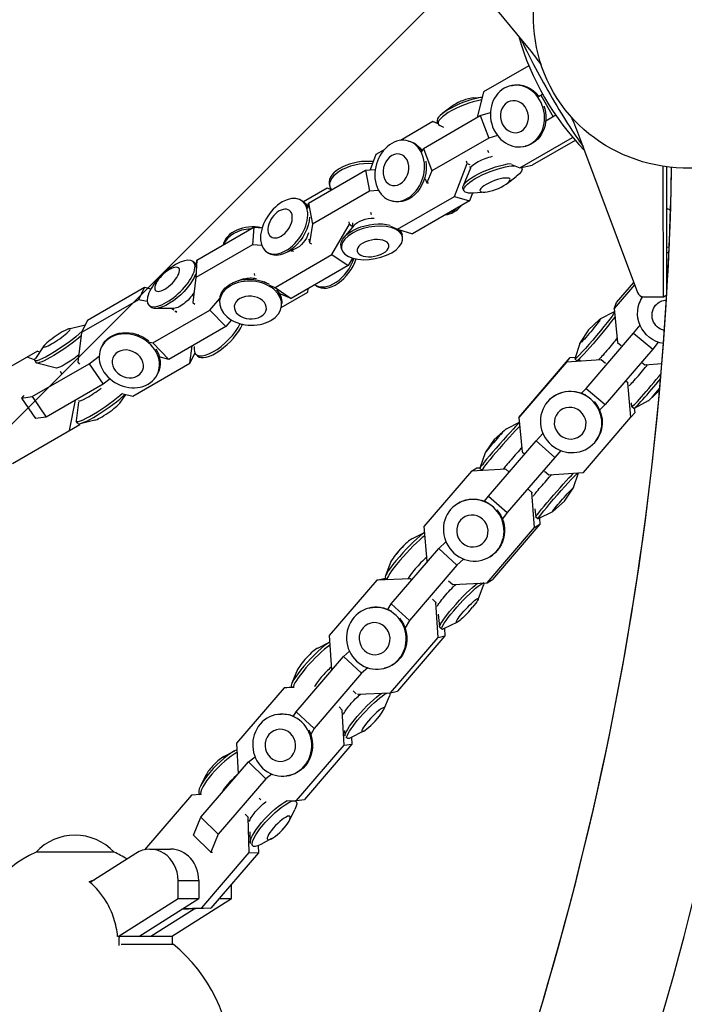
# Model space of a CAD drawing. Units: millimetres. Extents: x -9311 to 9318, y -7722 to 8234.
# Drawn here: x 1836 to 2049, y -1945 to -1629 of the extents above; entities that cross this region are included whole.
import ezdxf

# ---------------------------------------------------------------- set-up
doc = ezdxf.new("R2010")
doc.units = ezdxf.units.MM
doc.header["$LTSCALE"] = 20
doc.linetypes.add('HIDDEN', pattern=[9.524999999999999, 6.35, -3.175])
for name, color, linetype in [('2d', 230, 'Continuous'), ('AS-Free_Space', 31, 'HIDDEN'), ('AS-Free_Space_Hatch', 31, 'HIDDEN')]:
    doc.layers.add(name, color=color, linetype=linetype)

msp = doc.modelspace()

# ---------------------------------------------------------------- hatches: boundary and pattern name
at = {"layer": 'AS-Free_Space_Hatch'}
h = msp.add_hatch(dxfattribs=at)
h.set_pattern_fill('ANSI31', color=256, scale=100)
h.set_pattern_definition([(45, (0, 0), (-224.5064030267288, 224.5064030267288), [])])
edge = h.paths.add_edge_path()
edge.add_line((-903.8580387357874, -2179.37992944345), (753.7052717372289, -1222.412631398265))
edge.add_arc((1253.700746115581, -2088.454925032603), 1000.012364304691, 30.000708409336312, 119.9992915906625, ccw=False)
edge.add_arc((1253.722161169464, -2088.442560692438), 999.9876361539203, -60.00070840933762, 30.000708409336312, ccw=False)
edge.add_line((1753.70527173721, -2954.463438967152), (96.14196126419392, -3911.430737012338))
edge.add_arc((-403.8535131141585, -3045.388443378003), 1000.012364304689, 210.0007084093363, 299.99929159066255, ccw=False)
edge.add_arc((-403.8749281680393, -3045.400807718164), 999.9876361539222, 119.9992915906625, 210.0007084093363, ccw=False)

# ---------------------------------------------------------------- linework, layer by layer
at = {"layer": '2d'}
for p, q in [((1964.686824386423, -1597.285515350688), (1998.503616646567, -1638.217924297007)), ((1998.914370513842, -1644.146986542439), (1984.384712535923, -1652.535688487223)), ((1993.211100385549, -1650.513746069827), (1993.641940975057, -1650.423639109029)), ((1984.384712535923, -1652.535688487223), (1982.361548223213, -1660.69136640275)), ((2001.941303856585, -1654.013709370133), (2003.309464926803, -1653.223801207948)), ((2002.70690736365, -1653.571687979237), (2006.70690736365, -1660.499891209512)), ((1981.307098430893, -1654.402961234812), (1983.978425260553, -1654.173493255862)), ((1974.271421421771, -1657.117452482809), (1971.358759824783, -1659.335129581409)), ((1983.338122621083, -1660.127540911256), (1986.582357760282, -1659.137940450596)), ((2007.526705594549, -1660.026580480222), (2004.305808261226, -1661.886166422648)), ((1968.13870662493, -1662.059256137537), (1957.711638722747, -1668.079326597721)), ((1965.07772605003, -1670.670185787063), (1983.338122621083, -1660.127540911256)), ((1969.824417899726, -1662.795212194637), (1968.13870662493, -1662.059256137537)), ((1968.13870662493, -1662.059256137537), (1969.722455769788, -1662.53093703297)), ((1969.523454884989, -1662.015147582181), (1969.827773050671, -1662.80390839448)), ((1983.338122621083, -1660.127540911256), (1986.110228373037, -1667.312548680304)), ((1971.695497616261, -1663.959222420795), (1970.353687501238, -1663.313464613995)), ((1960.336853898295, -1668.276210433684), (1960.862906186704, -1668.432882224319)), ((1986.110228373037, -1667.312548680304), (1967.849831801984, -1677.855193556111)), ((1988.819471181672, -1666.486138812822), (1986.110228373037, -1667.312548680304)), ((1996.040798069326, -1676.827216201718), (2012.914971856151, -1667.084907423543)), ((2013.745546852521, -1668.05045441383), (1999.965426340117, -1676.006410701132)), ((2015.17407193847, -1667.089062748065), (2033.723485957926, -1716.853034139701)), ((1949.878310053877, -1672.601901013344), (1948.011020007864, -1677.501024154498)), ((1952.488013325256, -1671.095188127108), (1949.878310053877, -1672.601901013344)), ((1964.612928823505, -1671.739093801216), (1965.07772605003, -1670.670185787063)), ((1965.07772605003, -1670.670185787063), (1967.849831801984, -1677.855193556111)), ((1985.632077884136, -1671.222369994611), (1985.985642762195, -1671.959206646129)), ((1997.2903130502, -1670.01823688382), (1997.721153639708, -1669.928129923022)), ((1975.100861496219, -1686.024257546947), (1979.106376482547, -1675.515171824747)), ((1979.106376482547, -1675.515171824747), (1978.86323699854, -1674.678241566138)), ((1979.106376482547, -1675.515171824747), (1979.963078879364, -1675.770319652269)), ((1993.377053632023, -1675.806367510658), (1996.040798069326, -1676.827216201718)), ((1928.318513781173, -1688.17142287341), (1946.578910352226, -1677.628777997603)), ((1946.578910352226, -1677.628777997603), (1949.649560434709, -1677.354855293903)), ((1946.578910352226, -1677.628777997603), (1947.851768830737, -1684.367271684097)), ((1967.849831801984, -1677.855193556111), (1966.199386606425, -1681.650771489403)), ((1980.154786705774, -1676.915146799813), (1977.819628080746, -1682.664400641312)), ((1980.014485630993, -1676.480210954042), (1980.086515905822, -1677.083232237213)), ((1996.040798069326, -1676.827216201718), (1999.965426340117, -1676.006410701132)), ((1996.66736594264, -1677.011238769724), (1996.554884631715, -1676.71969899268)), ((2042.013379232707, -1718.168006005732), (2041.943294585501, -1676.363384311732)), ((2043.147379951646, -1716.68860271756), (2043.080050571646, -1676.527463694512)), ((1934.921926793778, -1681.99387825976), (1935.061659542819, -1682.733621336549)), ((1965.70378945088, -1680.366235569228), (1966.199386606425, -1681.650771489403)), ((1966.199386606424, -1681.650771489403), (1966.723332020953, -1681.687218972884)), ((1991.919399405857, -1681.908933869096), (1994.832061002845, -1679.691256770496)), ((1934.207590201561, -1683.368249511263), (1926.626215816952, -1687.745358053045)), ((1947.851768830737, -1684.367271684097), (1929.591372259684, -1694.909916559903)), ((1935.611705178009, -1683.960696857196), (1934.207590201561, -1683.368249511263)), ((1950.733184987171, -1684.110229923278), (1947.851768830737, -1684.367271684097)), ((1978.076562423117, -1684.183906500429), (1977.772244257436, -1683.395145688131)), ((1980.840716507898, -1684.964400995808), (1979.892795527693, -1687.451417739683)), ((1984.883722396735, -1684.623425117094), (1981.236322740108, -1684.936738118833)), ((1926.067969478104, -1687.365093510648), (1926.637739802202, -1687.753207926251)), ((1928.033387500385, -1689.858790911422), (1928.318513781173, -1688.17142287341)), ((1928.318513781173, -1688.17142287341), (1929.591372259684, -1694.909916559903)), ((1954.649128067613, -1687.373721076477), (1955.175180356022, -1687.530392867112)), ((1956.840464925166, -1696.566902422754), (1975.100861496219, -1686.024257546947)), ((1979.892795527693, -1687.451417739683), (1961.63239895664, -1697.99406261549)), ((1975.100861496219, -1686.024257546947), (1979.892795527694, -1687.451417739683)), ((1948.189151906707, -1691.084307631355), (1948.400335449504, -1691.811239737054)), ((1941.374253597268, -1694.934501792518), (1941.318840541272, -1694.19089938402)), ((1942.403623619878, -1694.45327239155), (1942.259138801767, -1695.984249544596)), ((1892.462502921753, -1706.420518842946), (1910.722899492806, -1695.877873967139)), ((1910.722899492806, -1695.877873967139), (1910.37191444147, -1701.510242859198)), ((1910.722899492806, -1695.877873967139), (1913.408054672216, -1696.108304597165)), ((1929.591372259684, -1694.909916559903), (1928.578919358935, -1700.901579832722)), ((1935.794310183749, -1704.660863303653), (1941.374253597268, -1694.934501792518)), ((1942.761006908788, -1695.376496329971), (1939.674301859863, -1699.114440402999)), ((1941.374253597268, -1694.934501792518), (1942.298774603177, -1695.56426419808)), ((1954.563896468462, -1695.572987052926), (1956.840464925166, -1696.566902422754)), ((1956.840464925166, -1696.566902422754), (1961.63239895664, -1697.99406261549)), ((1957.726930477559, -1697.126918214852), (1958.065152518135, -1696.93164562868)), ((1928.351357679185, -1699.696871714596), (1928.578919358935, -1700.901579832722)), ((1928.578919358935, -1700.901579832722), (1929.178935563685, -1701.199876790766)), ((1958.429464168327, -1699.086372532624), (1958.289731419286, -1698.346629455836)), ((1910.371914441469, -1701.510242859198), (1892.111517870416, -1712.052887735004)), ((1913.278841489863, -1701.759705175692), (1910.37191444147, -1701.510242859198)), ((1914.849851962146, -1703.833820761857), (1915.419622286245, -1704.221935177461)), ((1923.980570115762, -1702.875479733724), (1920.504365634815, -1704.338761980096)), ((1923.035067852441, -1703.712477635741), (1922.692364818062, -1703.417740107686)), ((1923.612770881649, -1703.65794518324), (1922.740991766756, -1703.397270957752)), ((1938.849228427146, -1702.784954179195), (1938.709495678105, -1702.045211102406)), ((2043.123174828645, -1702.250547444849), (2043.878142180599, -1702.194552801027)), ((2043.795527351841, -1704.068518727357), (2043.126305834826, -1704.118153748508)), ((1891.399594132123, -1707.011755003235), (1891.957309402766, -1707.593320700656)), ((1892.462502921753, -1706.420518842946), (1892.111517870416, -1712.052887735004)), ((1892.218324807888, -1708.657381129221), (1892.462502921753, -1706.420518842946)), ((1917.533913612696, -1715.203508179459), (1935.794310183749, -1704.660863303653)), ((1935.794310183749, -1704.660863303653), (1940.984482085539, -1708.196288806435)), ((1942.359679252234, -1705.79919195417), (1940.984482085539, -1708.196288806436)), ((1940.984482085539, -1708.196288806436), (1922.724085514486, -1718.738933682242)), ((1892.111517870416, -1712.052887735004), (1891.244467526976, -1719.995746260884)), ((1903.955234340181, -1713.712638065026), (1904.001725732855, -1713.517715902135)), ((1907.548110652209, -1712.475891966198), (1905.424160858925, -1713.138650123646)), ((1910.895162874854, -1710.721455042487), (1910.943292965819, -1711.367325423027)), ((1913.985217822891, -1713.330539061474), (1914.855306966889, -1713.726358664103)), ((2026.939052922478, -1720.046285599142), (2032.502796669141, -1713.578195011012)), ((1857.454514189513, -1725.689387662213), (1875.714910760566, -1715.146742786406)), ((1875.714910760566, -1715.146742786406), (1873.774439041665, -1719.121651373853)), ((1875.714910760566, -1715.146742786406), (1877.779815903392, -1715.617937437715)), ((1915.700734593151, -1714.430023056826), (1917.533913612695, -1715.20350817946)), ((1917.533913612696, -1715.203508179459), (1922.724085514486, -1718.738933682242)), ((1919.556403442911, -1721.617063825632), (1928.049457861533, -1716.713596570799)), ((1928.049457861533, -1716.713596570799), (1928.171701291863, -1715.593751246732)), ((1930.86370655124, -1714.742089501976), (1930.305460212392, -1714.361824959579)), ((2032.800654386441, -1714.377281327537), (2026.275237478873, -1721.963358186088)), ((1873.774439041665, -1719.121651373853), (1855.514042470612, -1729.66429624966)), ((1876.540767981156, -1719.752905261994), (1873.774439041665, -1719.121651373854)), ((1891.307216645749, -1718.988791169104), (1891.244467526976, -1719.995746260885)), ((1896.664124361587, -1722.428370404662), (1899.831636458248, -1718.762271408856)), ((1899.770554622733, -1719.636501617143), (1899.809085305384, -1719.018187482314)), ((1922.724085514486, -1718.738933682242), (1918.893750814239, -1717.122775699982)), ((2035.594839609875, -1718.157574665194), (2042.013379232707, -1718.168006005732)), ((2042.013379232707, -1718.168006005732), (2043.097781028652, -1717.541925912568)), ((1877.017614444734, -1720.803919378274), (1877.575329715376, -1721.385485075695)), ((1878.403727790534, -1732.971015280468), (1896.664124361587, -1722.428370404662)), ((1884.801219203301, -1721.983307828047), (1879.156214544395, -1721.955066862852)), ((1885.123674725624, -1722.431342814575), (1884.380231957515, -1721.981201702919)), ((1885.97559580641, -1723.260876641576), (1885.476811019878, -1722.642780733868)), ((1886.078478960689, -1723.009459460836), (1885.805800176452, -1722.84435740278)), ((1891.244467526976, -1719.995746260885), (1891.861820755268, -1720.526693308881)), ((1896.664124361587, -1722.428370404662), (1901.744483945891, -1727.725989136522)), ((1919.658470555464, -1720.875831165402), (1919.697001238115, -1720.257517030573)), ((2021.801175953074, -1725.280151583543), (2026.366104049771, -1722.880409918324)), ((2026.275237478873, -1721.963358186088), (2026.939052922478, -1720.046285599142)), ((2026.275237478873, -1721.963358186088), (2027.35595229099, -1732.870244851981)), ((2034.253637327387, -1720.441259227239), (2034.326510123818, -1720.230805490859)), ((1857.454514189513, -1725.689387662213), (1855.514042470612, -1729.66429624966)), ((1903.56199388803, -1725.62239136944), (1901.744483945891, -1727.725989136522)), ((2018.013773939075, -1728.785637137432), (2021.540904025547, -1725.492140711739)), ((1851.492390833231, -1728.457960652412), (1856.214168435885, -1727.339982171387)), ((1901.744483945891, -1727.725989136522), (1883.484087374838, -1738.268634012328)), ((1906.628640606822, -1726.985025192563), (1907.329532400276, -1727.045173275916)), ((2018.013773939075, -1728.785637137432), (2015.379345371151, -1732.828847677765)), ((2032.467563987766, -1729.869144884172), (2034.519297680553, -1727.274817547087)), ((1855.514042470612, -1729.66429624966), (1854.285571931587, -1739.122463355991)), ((1873.835690828823, -1730.269854048322), (1873.796401584184, -1730.434580121322)), ((1877.026749617323, -1732.589880082568), (1878.403727790534, -1732.971015280468)), ((2017.219698132973, -1747.595442520294), (2032.467563987766, -1729.869144884172)), ((2032.467563987766, -1729.869144884172), (2038.586539252352, -1735.008020563974)), ((1841.416754558926, -1735.607475950239), (1819.816346493313, -1748.078477361526)), ((1843.474048814946, -1733.941324038469), (1840.719528866677, -1737.936030469178)), ((1841.416754558926, -1735.607475950239), (1842.152644417387, -1735.857673436416)), ((1861.8893543862, -1734.355281768117), (1862.102376848867, -1733.918921470811)), ((1878.403727790534, -1732.971015280468), (1883.484087374838, -1738.268634012328)), ((1890.218016728249, -1739.498592192011), (1890.936627364106, -1733.965908043378)), ((1891.664207729129, -1734.091428525169), (1891.632015489176, -1734.964389467539)), ((2015.215522770567, -1733.121837476682), (2013.640550462209, -1738.033385489174)), ((2038.586539252352, -1735.008020563974), (2023.338673397559, -1752.734318200095)), ((2027.35595229099, -1732.870244851981), (2028.475056965202, -1733.790450205283)), ((2040.36754969067, -1732.756010917689), (2038.586539252352, -1735.008020563974)), ((1840.493038821402, -1738.357356409875), (1838.076743064366, -1737.535832485719)), ((1840.501377062877, -1738.640296274774), (1840.992444223541, -1739.358385551543)), ((1857.975623805349, -1739.645834090395), (1861.180248537334, -1737.265975693684)), ((1883.484087374838, -1738.268634012328), (1880.43546947734, -1737.424803944219)), ((1891.849114168432, -1736.157413261757), (1890.218016728249, -1739.498592192011)), ((1892.692652031697, -1737.149292449868), (1892.134936761055, -1736.567726752446)), ((1996.932792867058, -1755.373604767143), (2012.180658721851, -1737.647307131021)), ((2010.983031373556, -1739.116070500168), (2012.180658721851, -1737.647307131021)), ((2022.077720490132, -1738.434406920736), (2010.983031373556, -1739.116070500167)), ((2012.180658721851, -1737.647307131021), (2013.796182105781, -1737.548048518096)), ((2013.639547638931, -1738.122796421234), (2014.311280788743, -1738.686935512768)), ((2015.49196140257, -1738.667743331509), (2014.332762266604, -1738.693230105634)), ((2022.077720490132, -1738.434406920736), (2022.092132466714, -1738.416732154616)), ((2023.447177019338, -1739.608877643404), (2022.077720490131, -1738.434406920736)), ((1839.715227234296, -1750.188478966202), (1857.975623805349, -1739.645834090395)), ((1847.494135216727, -1741.027788656521), (1841.146551977604, -1739.453551808154)), ((1854.285571931587, -1739.122463355991), (1854.859831348082, -1739.834087697557)), ((1857.975623805349, -1739.645834090395), (1862.44887007911, -1746.187078219177)), ((1871.957620157196, -1750.041237067817), (1890.218016728249, -1739.49859219201)), ((2010.983031373556, -1739.116070500168), (1995.735165518763, -1756.842368136289)), ((2035.010991469656, -1739.16474812256), (2036.022491957217, -1739.996473862761)), ((2036.022491957217, -1739.996473862761), (2041.562494961711, -1739.585581266936)), ((1849.213264629897, -1742.865256374686), (1848.800734387018, -1742.150733034362)), ((1864.680479430069, -1744.529812643257), (1862.44887007911, -1746.187078219177)), ((1879.796008687669, -1743.096956070232), (1880.009031150335, -1742.660595772927)), ((2030.629802187234, -1745.76882707712), (2029.881961476445, -1745.127465338862)), ((1862.44887007911, -1746.187078219177), (1844.188473508057, -1756.729723094984)), ((2015.792257467194, -1749.043908516265), (2017.219698132973, -1747.595442520294)), ((2017.219698132973, -1747.595442520294), (2023.338673397559, -1752.734318200096)), ((2030.629802187234, -1745.76882707712), (2030.73506836551, -1745.639729234722)), ((2031.629582993224, -1756.822927113851), (2030.629802187234, -1745.76882707712)), ((2040.831418918993, -1748.176420671911), (2037.432801094799, -1751.349917362382)), ((1837.07335965231, -1749.874233781432), (1836.332568364452, -1750.702394234974)), ((1836.332568364452, -1750.702394234974), (1839.715227234296, -1750.188478966202)), ((1836.332568364452, -1750.702394234974), (1840.805814638212, -1757.243638363756)), ((1839.715227234296, -1750.188478966202), (1844.188473508057, -1756.729723094984)), ((1851.676743064366, -1761.091723468656), (1853.622948078518, -1751.282726662065)), ((1854.538148660788, -1751.29484334418), (1854.621112808121, -1751.516844951367)), ((1867.778767483351, -1752.273587855111), (1869.676930320083, -1749.520802094677)), ((1868.898982377309, -1749.343280666681), (1871.957620157196, -1750.041237067818)), ((1854.54836765991, -1751.955445802879), (1853.779361060191, -1757.926554004841)), ((2004.711946901958, -1752.067919533492), (2004.843420875325, -1751.906680600235)), ((2023.338673397559, -1752.734318200096), (2021.582856952033, -1754.515996750722)), ((2031.655772047872, -1752.205382522917), (2031.837504469242, -1753.394171046999)), ((2032.519149697494, -1753.978380676429), (2031.847416547683, -1753.414241584895)), ((2037.172529167272, -1751.561906490577), (2032.607042182759, -1753.961941958098)), ((2032.697013978876, -1753.914644593656), (2032.827210341519, -1755.354163744705)), ((1844.188473508056, -1756.729723094984), (1840.805814638212, -1757.243638363756)), ((1859.760425465066, -1757.756951241168), (1855.038647862413, -1758.874929722193)), ((1995.735165518763, -1756.842368136289), (1996.932792867058, -1755.373604767143)), ((1995.735165518763, -1756.842368136289), (1996.734946324753, -1767.89646817302)), ((2016.381717138431, -1774.549224749973), (2031.629582993224, -1756.822927113851)), ((2031.629582993224, -1756.822927113851), (2032.827210341519, -1755.354163744704)), ((1833.416346493313, -1771.634368344463), (1855.016754558926, -1759.163366933176)), ((1854.303215754288, -1758.822774676684), (1853.812148593624, -1758.104685399915)), ((1855.075725254784, -1758.866150882888), (1855.016754558926, -1759.163366933176)), ((1987.798344082713, -1763.899861046372), (1991.531103353502, -1760.583952965392)), ((1991.677686011841, -1760.470327483239), (1995.874270043563, -1758.380380592117)), ((1987.798344082713, -1763.899861046372), (1985.003909282298, -1768.037477790513)), ((2001.207884827679, -1764.387189590911), (2003.393573016315, -1761.999769462403)), ((1985.960018972886, -1782.113487227033), (2001.207884827679, -1764.387189590911)), ((2001.207884827679, -1764.387189590911), (2007.222380549816, -1769.654198387407)), ((2020.155247139183, -1764.660362333025), (2020.28672111255, -1764.499123399768)), ((1984.910616658271, -1768.197770373694), (1983.234559548829, -1773.095270546748)), ((2007.222380549816, -1769.654198387407), (1991.974514695023, -1787.380496023528)), ((1996.734946324753, -1767.89646817302), (1997.571861884848, -1768.614222115342)), ((2009.181803497434, -1767.513927048738), (2007.222380549816, -1769.654198387407)), ((1980.526083109357, -1774.056871297578), (1982.248407695074, -1773.047595322334)), ((1991.493815110329, -1773.482950836742), (1980.526083109357, -1774.056871297578)), ((1982.248407695074, -1773.047595322334), (1983.269154932767, -1772.994181569609)), ((1983.233008068413, -1773.145473732642), (1983.89327158988, -1773.723679111153)), ((1991.493815110329, -1773.482950836742), (1991.514541174769, -1773.470805437974)), ((1992.562131620247, -1774.438248283509), (1991.493815110329, -1773.482950836742)), ((1980.526083109357, -1774.056871297578), (1965.278217254564, -1791.7831689337)), ((2003.917571492648, -1774.056417606736), (2005.287028021855, -1775.230888329404)), ((2005.287028021855, -1775.230888329404), (2016.381717138431, -1774.549224749973)), ((2013.240430465165, -1779.353234705908), (2014.852334966098, -1774.643190801203)), ((2010.352703040724, -1783.65114403323), (2013.147137841139, -1779.513527289089)), ((1984.724007663397, -1783.707578503077), (1985.960018972886, -1782.113487227033)), ((1985.960018972886, -1782.113487227033), (1991.974514695023, -1787.380496023528)), ((1999.866352332705, -1780.969742772694), (1998.785212004336, -1780.002978161552)), ((1999.866352332705, -1780.969742772694), (2000.017737091201, -1780.88103185198)), ((2000.739176023091, -1792.13158592802), (1999.866352332705, -1780.969742772694)), ((1976.175551354006, -1784.413696805113), (1976.364625907985, -1784.30289980062)), ((2000.770026630323, -1786.125036997207), (2001.124641070301, -1788.806799025442)), ((2010.352703040724, -1783.65114403323), (2006.619943769935, -1786.96705211421)), ((1991.974514695023, -1787.380496023528), (1990.403769308089, -1789.406295867732)), ((2001.790246969846, -1789.396402330492), (2001.129983448379, -1788.818196951982)), ((2006.473361111596, -1787.080677596363), (2001.839806593143, -1789.388240792401)), ((2002.307680986132, -1789.155233988374), (2002.461500608807, -1791.122309952775)), ((1965.278217254564, -1791.7831689337), (1966.15104094495, -1802.945012089026)), ((1985.491310168298, -1809.857883564142), (2000.739176023091, -1792.13158592802)), ((2002.461500608808, -1791.122309952775), (1987.213634754015, -1808.848607588897)), ((2000.739176023091, -1792.13158592802), (2002.461500608807, -1791.122309952775)), ((1961.350389507585, -1795.780071485908), (1965.433394232962, -1793.767603033369)), ((1957.668740371533, -1799.089244550152), (1959.031075291552, -1797.735166440263)), ((1969.989999842842, -1798.909231114946), (1972.301626910728, -1796.722134619971)), ((1954.742133988049, -1816.635528751068), (1969.989999842842, -1798.909231114946)), ((1957.668740371533, -1799.089244550152), (1956.443633357971, -1800.568635224486)), ((1969.989999842842, -1798.909231114946), (1975.854242078432, -1804.264287910887)), ((1986.25007390608, -1801.605820967773), (1986.43914846006, -1801.49502396328)), ((1954.706666372873, -1803.055512866412), (1952.935895507553, -1807.658671385544)), ((1975.854242078432, -1804.264287910887), (1960.606376223639, -1821.990585547008)), ((1966.15104094495, -1802.945012089026), (1966.358734181098, -1803.130733096201)), ((1977.992704924429, -1802.24102703975), (1975.854242078432, -1804.264287910887)), ((1952.898948355898, -1808.22592469143), (1953.542717244942, -1808.813795864857)), ((1950.152605731227, -1809.062611241269), (1934.904739876434, -1826.788908877391)), ((1950.152605731227, -1809.062611241269), (1952.386519624301, -1808.520503859515)), ((1960.948323727428, -1808.556143656593), (1950.152605731227, -1809.062611241269)), ((1952.386519624301, -1808.520503859515), (1953.180735121185, -1808.48324423449)), ((1960.948323727428, -1808.556143656593), (1960.975206141862, -1808.549620058997)), ((1961.360888258404, -1808.940943207494), (1960.948323727428, -1808.556143656593)), ((1973.182872340218, -1809.232933801022), (1974.523578167326, -1810.431804024978)), ((1974.523578167326, -1810.431804024978), (1985.491310168298, -1809.857883564142)), ((1982.621722753654, -1815.20443921867), (1984.392493618975, -1810.601280699538)), ((1984.42944077063, -1810.034027393652), (1984.304553843284, -1809.919984255232)), ((1985.491310168298, -1809.857883564142), (1987.213634754015, -1808.848607588897)), ((1953.690265961942, -1818.377878910847), (1954.74213398805, -1816.635528751068)), ((1954.742133988049, -1816.635528751068), (1960.606376223639, -1821.990585547009)), ((1969.077596411339, -1816.138328364833), (1968.027868675834, -1815.159245746566)), ((1969.077596411339, -1816.138328364833), (1969.273947620634, -1816.090679509474)), ((1969.778406096954, -1827.367624396319), (1969.077596411339, -1816.138328364833)), ((1979.659648754995, -1819.170707534931), (1980.884755768557, -1817.691316860597)), ((1947.662647137245, -1817.961293198294), (1947.907883300314, -1817.901781354671)), ((1969.854866122525, -1819.871257516718), (1970.292353275148, -1824.032154411825)), ((1979.659648754995, -1819.17070753493), (1978.297313834976, -1820.52478564482)), ((1960.606376223639, -1821.990585547009), (1959.219006902799, -1824.288671521525)), ((1975.977999618943, -1822.479880599175), (1971.554166800886, -1824.660339497572)), ((1934.904739876434, -1826.788908877391), (1935.592508668585, -1837.80924653368)), ((1972.012319990028, -1826.825517014566), (1956.764454135235, -1844.551814650687)), ((1969.778406096954, -1827.367624396319), (1972.012319990028, -1826.825517014566)), ((1970.992592306991, -1824.748518252726), (1970.348823417947, -1824.1606470793)), ((1971.867553319537, -1824.505874703957), (1972.012319990028, -1826.825517014566)), ((1931.212018986337, -1830.791851771445), (1935.035361671287, -1828.881903356031)), ((1954.530540242161, -1845.093922032441), (1969.778406096954, -1827.36762439632)), ((1924.261916452843, -1851.208991599465), (1939.509782307636, -1833.482693963343)), ((1939.509782307636, -1833.482693963343), (1941.407436581787, -1831.810589071137)), ((1939.509782307636, -1833.482693963343), (1945.28207653285, -1838.866521361887)), ((1924.765821572755, -1837.703170680939), (1922.962072698428, -1842.045835216287)), ((1945.28207653285, -1838.866521361887), (1930.034210678057, -1856.592818998009)), ((1947.275154887091, -1837.110334203841), (1945.28207653285, -1838.866521361887)), ((1952.361852797224, -1837.325760762413), (1952.607088960294, -1837.266248918789)), ((1920.425008244391, -1843.531367895285), (1905.177142389598, -1861.257665531407)), ((1920.425008244391, -1843.531367895285), (1922.90857988423, -1843.224615732443)), ((1923.293390845954, -1843.400459103435), (1920.425008244391, -1843.531367895285)), ((1922.869033047605, -1843.096472226977), (1923.172587322425, -1843.379597750028)), ((1922.90857988423, -1843.224615732443), (1923.001858406926, -1843.220358636927)), ((1930.236923335227, -1843.083566423619), (1930.223704492424, -1843.084169712295)), ((1942.556333016612, -1844.501210962269), (1943.550360266173, -1845.428341654553)), ((1943.935712460738, -1845.59096510437), (1954.530540242161, -1845.093922032441)), ((1952.373478910996, -1850.529176878319), (1954.177227785324, -1846.18651234297)), ((1954.270267436147, -1845.135875332281), (1954.239905589751, -1845.107556793045)), ((1954.530540242161, -1845.093922032441), (1956.764454135235, -1844.551814650687)), ((1918.628035818424, -1852.010255297943), (1918.900679084375, -1851.976580444287)), ((1923.504708507746, -1852.638200250939), (1924.261916452843, -1851.208991599465)), ((1924.261916452843, -1851.208991599465), (1930.034210678057, -1856.592818998009)), ((1939.102524235359, -1850.651615362495), (1938.071516035886, -1849.66916436997)), ((1939.102524235359, -1850.651615362495), (1939.169110408124, -1850.643391137277)), ((1939.700826548386, -1861.899356466257), (1939.102524235359, -1850.651615362495)), ((1930.034210678057, -1856.592818998009), (1929.006404857181, -1858.532773512145)), ((1939.798115673208, -1857.227414222174), (1939.945283560628, -1858.880484879229)), ((1945.927281497414, -1857.440495787813), (1941.720599558734, -1859.541941084505)), ((1905.177142389598, -1861.257665531407), (1905.70174432077, -1871.119881631664)), ((1924.452960693593, -1879.625654102379), (1939.700826548386, -1861.899356466257)), ((1942.184398188224, -1861.592604303415), (1926.936532333431, -1879.318901939537)), ((1939.700826548386, -1861.899356466257), (1942.184398188224, -1861.592604303415)), ((1940.678978867735, -1859.707835149914), (1940.224756351421, -1859.284181134205)), ((1942.066135260758, -1859.369328943525), (1942.184398188224, -1861.592604303415)), ((1901.125245811289, -1865.589411216473), (1904.628405063778, -1863.706766726938)), ((1893.751689296545, -1885.012332820883), (1908.999555151338, -1867.286035184761)), ((1908.999555151338, -1867.286035184761), (1911.125863776711, -1865.65982442521)), ((1908.999555151338, -1867.286035184761), (1914.555185629736, -1872.696623266138)), ((1895.449037105655, -1871.417782848628), (1893.659702579793, -1874.969508763846)), ((1916.536777348223, -1871.181092672324), (1914.555185629736, -1872.696623266138)), ((1914.555185629736, -1872.696623266138), (1899.307319774943, -1890.422920902259)), ((1921.07064609176, -1871.786473160041), (1921.343289357711, -1871.752798306386)), ((1893.61436650019, -1877.773522759609), (1890.809568358856, -1877.902781338897)), ((1893.269875860146, -1877.524765608616), (1893.529325630787, -1877.77744185161)), ((1890.809568358856, -1877.902781338897), (1875.735703717247, -1895.426795106357)), ((1912.481212340364, -1878.895353945683), (1913.018402159253, -1879.4072438327)), ((1914.641046478306, -1880.073455534086), (1914.654261839489, -1880.072852404307)), ((1921.584578655468, -1879.756562868515), (1924.452960693593, -1879.625654102379)), ((1924.313905334966, -1879.943425893507), (1924.008445836118, -1879.645941111135)), ((1924.452960693593, -1879.625654102379), (1926.936532333431, -1879.318901939537)), ((1908.914818650431, -1885.0378808634), (1907.927097901555, -1884.05430642822)), ((1922.134744089457, -1886.050408653496), (1923.924078615319, -1882.498682738278)), ((1891.421378002336, -1890.809696403795), (1893.751689296545, -1885.012332820882)), ((1893.751689296545, -1885.012332820883), (1899.307319774943, -1890.422920902259)), ((1908.914818650431, -1885.0378808634), (1908.994399044844, -1885.042311616054)), ((1909.276080749489, -1896.291773890722), (1908.914818650431, -1885.0378808634)), ((1909.412304211882, -1889.675499695729), (1909.585721637374, -1893.067621224585)), ((1891.421378002336, -1890.809696403795), (1896.977008480735, -1896.220284485172)), ((1899.307319774943, -1890.422920902259), (1896.977008480735, -1896.220284485172)), ((1916.458535383823, -1891.878780285651), (1912.955376131334, -1893.761424775185)), ((1872.91502204272, -1896.588251949502), (1858.329805720811, -1905.902954466391)), ((1877.435167922587, -1895.24851040986), (1884.060973234195, -1895.248516888734)), ((1894.028214894696, -1914.018071526843), (1909.276080749489, -1896.291773890722)), ((1896.977008480735, -1896.220284485172), (1897.473203558337, -1896.207406694788)), ((1912.244318785119, -1896.457034802671), (1896.996452930326, -1914.183332438793)), ((1909.276080749489, -1896.291773890722), (1912.244318785119, -1896.457034802671)), ((1910.411323256354, -1894.218696448703), (1909.965452892317, -1893.784466546827)), ((1912.169825750916, -1894.136457470061), (1912.244318785119, -1896.457034802671)), ((1858.64641704969, -1905.700753808074), (1857.976635974215, -1905.700753153146)), ((1886.475441657008, -1911.008693548057), (1886.47544729216, -1905.24851925488)), ((1886.47544729216, -1905.24851925488), (1893.101252603768, -1905.248525733754)), ((1893.101252603768, -1905.248525733754), (1893.101246968616, -1911.008700026931)), ((1903.574294074061, -1911.008710267732), (1903.574298449394, -1906.536305072089)), ((1867.310016689471, -1923.248500503419), (1886.475441657008, -1911.008693548056)), ((1873.935822001079, -1923.248506982293), (1893.101246968616, -1911.008700026931)), ((1884.408869106524, -1923.248517223094), (1903.574294074061, -1911.008710267732)), ((1886.475441657008, -1911.008693548057), (1893.101246968616, -1911.008700026931)), ((1899.727213259223, -1911.008706505963), (1903.574294074061, -1911.008710267732)), ((1891.5872344584, -1914.432615224757), (1877.783063794916, -1923.24851074422)), ((1896.996452930326, -1914.183332438793), (1887.440774705235, -1914.623704019658)), ((1887.950518930915, -1914.298160968591), (1894.028214894696, -1914.018071526843)), ((1894.028214894696, -1914.018071526843), (1896.996452930326, -1914.183332438792)), ((1882.197111037572, -1925.718206270599), (1884.917436201328, -1925.72091033228))]:
    msp.add_line(p, q, dxfattribs=at)
for centre, radius, start, end in [((2079.283695312775, -1610.833751464412), 87.0000000000016, 195.9522098352904, 224.047839443102), ((1044.807626936178, -1659.088778225222), 1000.000001116267, 301.0098425271297, 358.9901684976475), ((2079.933774815394, -1610.458427887778), 87.50000000116212, 245.1066481453555, 245.9810473740552), ((1853.439540964507, -1907.759199900601), 16.99999999914625, 42.66786943630591, 137.3320184593059), ((1853.584963338539, -1925.820996962465), 32.17283863129284, 113.1441744750352, 180.6233522007935), ((1853.294083250919, -1925.820996677919), 32.17283863131746, 58.50981363904063, 66.85571342057098), ((1853.439485388188, -1964.568543627058), 50.00000000000074, 359.999943947806, 50.98240495520667)]:
    msp.add_arc(centre, radius, start, end, dxfattribs=at)
at = {"layer": '2d', "extrusion": (0, 0, -1)}
for centre, major_axis, ratio, start_param, end_param in [((2058.479740944384, -1622.844920119164), (-25.75000000002922, 44.60030829488174), 0.9961946980917353, -0.2008601945076514, 3.342452848097466), ((1921.775074355755, -1701.770118170406), (50.00002541803595, -86.60252570330171), 0.9961946988459041, -1.738313854971187, -1.667042408230575), ((1995.250706717874, -1660.265991476824), (-2.0396063323254, 9.752245406996392), 0.8653356580172744, -0.2769873309453352, 6.006197976234251), ((1995.681547307382, -1660.175884516025), (-2.039606332325318, 9.752245406996416), 0.8653356580172743, -1.77635683940025e-15, 1.0676386210726), ((1994.278223743246, -1660.46937873282), (-1.055478643578459, 5.046702685162392), 0.8653356580172744, -0.2769873309453068, 6.006197976234279), ((1995.681547307382, -1660.175884516025), (2.0396063323254, -9.752245406996392), 0.8653356580172744, -1.722001068753261, -1.4210854715202e-14), ((1921.775074355734, -1701.770118170422), (50.00002541804912, -86.60252570332491), 0.9961946988459042, -1.474534474918119, -1.403366645588821), ((1958.019043271363, -1677.981637545716), (2.843862915340567, 9.548755321396326), 0.7806305746624919, 2.700753337591709e-14, 0.6268719348343524), ((1956.305598460754, -1677.471329972596), (1.471674472095178, 4.941398325136207), 0.7806305746624919, -0.6898341200835061, 5.59335118709608), ((1958.019043271363, -1677.981637545716), (-2.843862915341544, -9.548755321396044), 0.7806305746624919, -2.134847857891492, -9.192646643896296e-14), ((1985.334184207904, -1675.315860369417), (-5.205935043231351, -2.008543754094365), 0.270736641484339, 0.2489881355502584, 2.04379053863108), ((1987.371964182878, -1680.597572635076), (-9.295401759761106, -3.586333865352504), 0.2707366414843391, -0.7505479464873579, 2.533593781244098), ((1987.371964182878, -1680.597572635076), (9.295401759761113, 3.586333865352511), 0.2707366414843388, -0.1205179780519998, 0.7505479464873269), ((1988.058863797731, -1682.37794449347), (-4.810290047356216, -1.855896769699561), 0.270736641484339, -2.095309849789501, 4.187875457390085), ((1920.458910720125, -1695.599457136252), (5.609058757978802, 8.234363625604919), 0.6195119316867119, -0.9095052668117525, 5.373680040367834), ((1921.028681044224, -1695.987571551856), (5.609058757978883, 8.234363625604852), 0.619511931686712, -3.552713678800501e-14, 0.364683107711658), ((1919.172838903477, -1694.723414649602), (2.902639414182222, 4.261211986126884), 0.6195119316867119, -0.9095052668117676, 5.373680040367819), ((1948.499613548696, -1700.195920279121), (-9.790117870590574, -1.849290823285287), 0.5149716941670889, 4.461846745136503e-14, 2.318142711221621), ((1924.274215515293, -1698.198354846957), (-3.141380685030099, -4.611695466764424), 0.6195119316867116, -2.063218661582716, -0.7635630742132016), ((1948.639346297737, -1700.935663355909), (-9.790117870590684, -1.849290823284728), 0.5149716941670888, -2.168075894386304, 4.115109412793283), ((1948.499613548696, -1700.195920279121), (9.790117870590544, 1.849290823285238), 0.5149716941670887, -0.3519367513726959, 4.157785227221211e-14), ((1948.954747684583, -1702.605393565399), (-5.066301357646362, -0.9569920130210949), 0.5149716941670889, -2.16807589438627, 4.115109412793316), ((1884.208604288429, -1713.907837190754), (7.190989843694538, 6.896082187519676), 0.3977511444439991, -1.017562317783732, 5.265622989395855), ((1882.949742847335, -1712.595141142278), (3.721275074467796, 3.568662912019044), 0.3977511444439992, -1.017562317783729, 5.265622989395857), ((1884.766319559071, -1714.489402888176), (7.190989843694726, 6.896082187519806), 0.3977511444439994, -3.907985046680551e-14, 0.146574391645384), ((1884.766319559071, -1714.489402888176), (-7.190989843694822, -6.896082187519379), 0.3977511444439992, -2.462576055592147, -4.103384299014579e-13), ((1909.714512589098, -1720.256166391273), (-9.943957966365627, 0.6196647741301247), 0.7087977294059907, -2.323226946379862, 3.959958360799724), ((1909.753043271749, -1719.637852256444), (-9.943957966365675, 0.6196647741293814), 0.7087977294059906, 1.073761263634566e-14, 2.162991659227995), ((1909.753043271749, -1719.637852256444), (9.943957966365662, -0.6196647741294012), 0.7087977294059906, -0.6266480305979485, -2.997602166487923e-15), ((2043.741315490953, -1723.490824565678), (9.41480536714311, -3.260019074813465), 0.9673108806862175, -1.954336599559789, -1.937580062750886), ((2043.668442694521, -1723.701278302049), (9.414805367134468, -3.260019074810481), 0.9673108806862172, -1.946950163832997, -1.931392978500286), ((1887.943185849492, -1717.802126345929), (-4.027348896834958, -3.862184427188577), 0.3977511444439993, -2.171275712554731, -0.3896353779655852), ((1909.627542062663, -1721.651810125259), (-5.1459122771866, 0.3206711633055837), 0.7087977294059908, -2.32322694637987, 3.959958360799716), ((2043.668442694521, -1723.701278302049), (-9.41480536713409, 3.26001907481033), 0.9673108806862174, -1.730951992023085, 0.2675286950341857), ((2043.503955978159, -1724.176309393734), (-4.872080381868772, 1.687031686745986), 0.9673108806862172, 0.3657937505113849, 1.149389023628784), ((2020.047051530891, -1730.493236909463), (6.407503891960397, 7.629559511771076), 0.04842817796288818, 0.2128561107447525, 3.259447203333278), ((2043.503955978159, -1724.176309393734), (-4.872080381868772, 1.687031686745978), 0.967310880686217, -1.669194798711759, 0.3657937505113846), ((2020.718784680703, -1731.057376000997), (-6.407503891960442, -7.629559511771046), 0.04842817796288824, -2.644338821681753, -4.796163466380676e-14), ((2018.530831686258, -1729.219875774975), (3.315827868066794, 3.948231086046911), 0.04842817796288816, -0.3787889285220878, 3.520381582112644), ((1848.725488803443, -1733.016216745835), (-8.224111740566093, -5.624079528938674), 0.1370557038879283, -2.487782071288381, 0.3421809296484888), ((1847.617063866761, -1731.395362970849), (4.255906724251839, 2.910412533292061), 0.1370557038879285, -1.06250902515312, 5.220676282026466), ((1870.842681536934, -1738.726118919174), (-8.953327150733964, 4.370837151058611), 0.8332417044064641, -2.629894415083532, 3.653290892096054), ((1871.055703999601, -1738.289758621869), (-8.95332715073441, 4.370837151057706), 0.8332417044064643, 7.703016557062964e-15, 1.856324190524421), ((1849.216555964108, -1733.734306022604), (-8.224111740566098, -5.624079528938673), 0.1370557038879286, -2.31869744343577, -2.565059276093962e-12), ((2024.545121365617, -1734.270833758645), (-3.588553772382118, -4.272971976175103), 0.04842817796288828, -2.348306823037295, -0.333368925824618), ((1870.361852378304, -1739.711060844953), (-4.633269394587865, 2.261870437635837), 0.8332417044064641, -2.629894415083514, 3.653290892096072), ((1871.055703999601, -1738.289758621869), (8.953327150734339, -4.370837151057835), 0.8332417044064637, -0.9333154993015533, 1.643130076445232e-14), ((1852.013780266845, -1737.824697189864), (-4.60595384860092, -3.14979314098785), 0.1370557038879286, -2.064256724245308, -0.1215316511745062), ((2012.43359702057, -1758.364140933258), (-7.721650118612484, 6.296221399766365), 0.9715356955941383, 0.02556768151262245, 6.308752988692209), ((2012.565070993937, -1758.202902000002), (-7.721650118612502, 6.296221399766353), 0.9715356955941383, 0.02556768151262465, 1.377098698605512), ((2012.565070993941, -1758.202902000005), (-7.72165011861593, 6.296221399769169), 0.9715356955941383, -8.881784197001252e-15, 0.02556768151260352), ((2012.565070993937, -1758.202902000002), (7.721650118612483, -6.296221399766379), 0.9715356955941381, -1.413146845074841, 8.881784197001252e-15), ((2003.932876279194, -1778.029179102653), (-3.676141958292165, -4.197855165312348), 0.03632740572785541, 0.2463107631912724, 2.286853767403111), ((2007.693879490968, -1781.322761460215), (-6.563896042588804, -7.495435491766387), 0.03632740572785541, -6.640021865678136e-12, 2.609101042236296), ((2008.354143012434, -1781.900966838726), (-6.563896042588796, -7.495435491766388), 0.03632740572785542, -0.0882709475056398, 2.845797437851599), ((1981.212812630043, -1793.009758886443), (-5.037261276037218, 8.596062081330032), 0.9683665372292966, -0.3206222259702809, 5.962563081209305), ((1981.401887184022, -1792.89896188195), (-5.037261276037337, 8.596062081329968), 0.9683665372292963, 1.095485216885766e-14, 1.030908791122525), ((1980.786038112604, -1793.259847209439), (-2.606739160747917, 4.448387809903581), 0.9683665372292963, -0.3206222259702773, 5.962563081209309), ((1981.401887184022, -1792.89896188195), (5.037261276037207, -8.596062081330047), 0.9683665372292962, -1.759336752557628, 1.332267629550188e-14), ((1973.40020141653, -1813.454760842748), (-3.762686223540212, -4.120461147691652), 0.1208065159259229, 0.2446729924873417, 2.29678382871725), ((1977.067247649766, -1816.803401649763), (-6.718424231819656, -7.357245429536967), 0.1208065159259229, -9.707790127322369e-13, 2.621097630082524), ((1977.711016538811, -1817.391272823189), (-6.718424231819641, -7.35724542953698), 0.1208065159259229, -0.2995929735108049, 3.441185627100554), ((1950.012249967235, -1827.643526980353), (-2.34960282998962, 9.682233782059226), 0.9578275248004374, -0.60208777178436, 5.681097535395226), ((1950.257486130304, -1827.58401513673), (-2.349602829989546, 9.682233782059255), 0.9578275248004373, -9.769962616701378e-15, 0.7494432453086116), ((1979.164116129325, -1818.718201439838), (-3.476726455884687, -3.807310902779945), 0.1208065159259228, -1.189516245361263, 4.331108898951047), ((1949.458708821958, -1827.777855676679), (-1.215899151047501, 5.010472274542341), 0.9578275248004373, -0.6020877717843458, 5.68109753539524), ((1950.257486130304, -1827.58401513673), (2.349602829988672, -9.682233782059454), 0.9578275248004373, -2.040802298371943, -9.103828801926284e-14), ((1943.231399179151, -1848.464193938408), (3.805933690099381, 4.080548545602935), 0.1627412593777913, -2.741454119786866, -0.9351135255750809), ((1946.840948195942, -1851.830825668319), (-6.795644284206077, -7.285979908816763), 0.1627412593777912, 0.07804871527848303, 2.531628568922395), ((1947.474623151941, -1852.421855241097), (6.795644284206077, 7.285979908816765), 0.1627412593777912, -0.02795289342384155, 0.4115156513222579), ((1919.849340955092, -1861.898364228992), (-1.221305136668192, 9.88810893104905), 0.9498172112009071, -0.7119789358514019, 5.571206371328184), ((1948.904938960535, -1853.755912920493), (-3.516687165389329, -3.770431611932711), 0.1627412593777912, -1.813178126386438, 4.470007180793148), ((1919.233937159021, -1861.974374295478), (-0.632014849442176, 5.117010884252653), 0.9498172112009071, -0.7119789358514002, 5.571206371328186), ((1916.752724404121, -1886.487093845356), (-6.951291039305667, -7.137635277598103), 0.2456021491010623, 0.07363433815953731, 2.535492311730764), ((1913.278660236816, -1883.103728041844), (3.893104413611965, 3.997467412146189), 0.2456021491010623, -2.745868496903982, -0.9765172504291142), ((1917.36261429566, -1887.081061171105), (-6.95129103930566, -7.137635277598101), 0.2456021491010623, -0.6616675559121985, 3.803260209501981), ((1918.73924303112, -1888.421749875569), (-3.597233015510614, -3.693664547789356), 0.2456021491010623, -1.81759250350523, 4.465592803674356), ((1853.439552236151, -1896.237481280606), (-12.50000000049377, 1.222869176102251e-05), 2.226660181159346e-10, -1.129117701553547, -1.51622892314851e-05), ((1853.439525811427, -1923.248486927595), (-31.92438593708121, 3.123147803571279e-05), 2.22665937713424e-10, -2.032918618168225, -2.012774427921278), ((1758.487810386555, -1923.248394026778), (131.6048094151188, -0.0001287483718838554), 2.226654564064661e-10, 0.291060017209699, 0.5923208986194297)]:
    msp.add_ellipse(centre, major_axis=major_axis, ratio=ratio, start_param=start_param, end_param=end_param, dxfattribs=at)
at = {"layer": '2d', "extrusion": (0, 0, -0.9999999999999999)}
for centre, major_axis, ratio, start_param, end_param in [((2052.589617355728, -1626.24558455864), (-45.79380954536011, -26.43906826822822), 0.9458003377106449, -2.76679696805606, 2.76679696805597), ((1957.492990982954, -1677.824965755081), (2.843862915340776, 9.548755321396271), 0.7806305746624915, -0.6898341200834874, 5.593351187096099), ((1987.067646017197, -1679.808811822779), (-9.295401759761093, -3.586333865352546), 0.270736641484339, 1.987145057209929e-13, 2.390908755818811), ((1947.703665717493, -1695.982184403619), (5.483003211383879, 1.035704335420951), 0.5149716941670888, -2.587250879245605, -1.170568159555904), ((1909.97252233805, -1716.11580178512), (5.569162106539529, -0.3470462757903409), 0.7087977294059913, -2.064868402063695, -1.325719211549496), ((2043.741315490953, -1723.490824565669), (-9.41480536713423, 3.260019074810029), 0.9673108806862171, 7.418722748193836e-15, 0.2420536768747073), ((2012.136837142741, -1758.728085559781), (-3.995887178918744, 3.258240140448265), 0.9715356955941384, 0.02556768151262494, 6.308752988692211), ((2009.844473888936, -1783.206078056502), (-3.396759453929923, -3.878823065262607), 0.03632740572785546, -0.280932861606793, 3.422525515196697), ((1947.474623151941, -1852.421855241097), (-6.795644284206073, -7.28597990881676), 0.1627412593777912, -0.4115156513223459, 2.839146639680312), ((1920.121984221043, -1861.864689375337), (-1.221305136668569, 9.888108931048945), 0.949817211200907, -5.329070518200751e-15, 0.4958937319404662), ((1920.121984221043, -1861.864689375337), (1.221305136668197, -9.88810893104905), 0.9498172112009073, -1.96234463148365, 3.996802888650564e-15)]:
    msp.add_ellipse(centre, major_axis=major_axis, ratio=ratio, start_param=start_param, end_param=end_param, dxfattribs=at)
at = {"layer": '2d'}
for centre, major_axis, ratio, start_param, end_param in [((2007.656326656874, -1652.187832039231), (12.99999999999764, -22.51666049839676), 0.08715574274761087, -2.436622739593379, -0.704989375563428), ((1979.123174810432, -1659.217574529127), (-9.295401759761008, -3.586333865352765), 0.2707366414843392, -2.193149917168607, 0.2489881355498187), ((1978.81885664475, -1658.428813716829), (-9.295401759761004, -3.586333865352766), 0.2707366414843393, -2.258625503009656, -5.475619957451272e-13), ((1978.131957029898, -1656.648441858436), (-4.810290047356111, -1.855896769699831), 0.2707366414843384, -2.391044707103189, -0.7505479464880274), ((1944.85177741341, -1680.884330513263), (-9.790117870590485, -1.849290823285772), 0.5149716941670892, -2.07465993745358, 0.256764921171305), ((1944.712044664368, -1680.144587436475), (-9.790117870590487, -1.849290823285773), 0.5149716941670894, -2.120011278065791, -1.314504061156185e-13), ((1972.278114911913, -1682.228352817064), (-2.843862915340779, -9.548755321396264), 0.7806305746624921, 0.3370644500961606, 1.042603790070867), ((1971.752062623504, -1682.07168102643), (2.84386291534001, 9.548755321396486), 0.7806305746624921, -2.634591828082766, -2.268925238930091), ((1910.797448507484, -1702.87794884159), (-9.943957966365664, 0.6196647741293907), 0.7087977294059911, -1.768618576823849, -0.105855107581565), ((1910.758917824833, -1703.496262976419), (-9.943957966365677, 0.6196647741293898), 0.7087977294059908, -1.426412317355836, -0.2103190970642586), ((1935.90299498512, -1706.119611460767), (-5.609058757978809, -8.234363625604917), 0.6195119316867123, 0.002261026127180466, 1.991015567900172), ((1936.472765309219, -1706.507725876371), (-5.609058757978647, -8.234363625605026), 0.6195119316867121, -3.730349362740526e-14, 2.01872093315749), ((2035.59148983781, -1716.159477228744), (1.000000508360966, -1.732050514066413), 0.9961946988459043, -1.738260267556306, -0.523571849676959), ((1899.32592660475, -1729.671644564926), (-7.190989843694543, -6.896082187519673), 0.3977511444439995, -0.3896353779654023, 2.357872906398261), ((1899.883641875392, -1730.253210262348), (-7.190989843694561, -6.896082187519649), 0.3977511444439993, 3.765279131868038e-14, 2.41142121305321), ((2034.428583754729, -1742.571224315475), (-3.588553772382099, -4.27297197617512), 0.04842817796288831, 0.2461854163295051, 2.277066132805027), ((2038.254920439643, -1745.784682073124), (-6.407503891960403, -7.629559511771073), 0.04842817796288824, -0.04249556883519734, 2.006432682442499), ((2038.926653589455, -1746.348821164658), (-6.407503891960404, -7.629559511771074), 0.04842817796288822, 1.502074116849195e-12, 1.868864706737387), ((1859.239036031453, -1748.390214703717), (-4.605953848600876, -3.149793140987913), 0.1370557038879287, -0.03384190328731584, 2.060016759983582), ((2040.442873434088, -1747.622182299146), (-3.315827868066794, -3.948231086046905), 0.04842817796288774, 0.1178545497437962, 1.649500545059831), ((1862.03626033419, -1752.480605870976), (-8.22411174056602, -5.624079528938788), 0.1370557038879287, -0.1215316511732309, 2.407134977171006), ((1862.527327494854, -1753.198695147745), (-8.224111740566023, -5.624079528938776), 0.1370557038879287, 5.886413931036136e-13, 2.475457548206299), ((1863.635752431536, -1754.819548922731), (-4.25590672425184, -2.91041253329206), 0.1370557038879291, 0.3421809296518358, 2.799411723937732), ((1989.796904111002, -1765.650038240876), (6.563896042588795, 7.49543549176639), 0.03632740572785555, 0.343296588329161, 3.14159265358984), ((1990.457167632469, -1766.228243619387), (-6.563896042588768, -7.495435491766415), 0.03632740572785551, -2.612975631400615, 0.01998301531396329), ((1988.3065732345, -1764.3449270231), (3.396759453929923, 3.878823065262611), 0.03632740572785551, 0.08827094750555196, 3.053321706084027), ((1994.218170844242, -1769.521825976949), (-3.676141958292146, -4.197855165312366), 0.03632740572785542, -2.32142412726592, -0.3334942726869166), ((1959.617372587717, -1800.868679261893), (-6.718424231819546, -7.357245429537066), 0.1208065159259231, -2.734616605987192, -5.918820988881635e-12), ((1960.261141476761, -1801.45655043532), (-6.718424231819547, -7.357245429537065), 0.1208065159259229, -2.588676686776992, 0.02162078601346717), ((1958.164272997203, -1799.541750645245), (3.476726455884682, 3.807310902779949), 0.1208065159259231, 0.2995929735108241, 2.841999680079023), ((1963.928187709997, -1804.805191242335), (-3.762686223540158, -4.120461147691701), 0.120806515925923, -2.297419446226624, -0.3318565019853446), ((1929.664677331811, -1835.81049231816), (-6.795644284205943, -7.28597990881688), 0.1627412593777913, -2.636155185706025, -3.015365734881925e-12), ((1930.29835228781, -1836.401521890938), (-6.795644284205944, -7.285979908816876), 0.1627412593777912, -2.512698547399226, -0.1169223655597738), ((1928.234361523217, -1834.476434638764), (-3.516687165389262, -3.770431611932774), 0.1627412593777913, -2.730077002270769, -0.4115156513256713), ((1933.907901304601, -1839.768153620849), (-3.805933690099241, -4.080548545603066), 0.162741259377791, -2.178979759201974, -0.4873220433021082), ((1900.221166899452, -1870.387130331018), (-6.951291039305476, -7.137635277598282), 0.2456021491010625, -2.603204810118897, -1.288302797775032e-12), ((1900.83105679099, -1870.981097656768), (-6.951291039305479, -7.137635277598279), 0.2456021491010624, -2.497368460574107, -0.1125079884395421), ((1898.844538163992, -1869.046441626555), (-3.597233015510518, -3.69366454778945), 0.2456021491010619, -2.4799250976787, -0.6616675559132561), ((1904.305120958296, -1874.36446346028), (-3.893104413611759, -3.997467412146391), 0.2456021491010624, -2.047678196606437, -0.600322103563325), ((1877.435158144342, -1905.248510409855), (9.778244399273057e-06, 9.99999999999522), 0.9040289147821714, -1.570796327315799, 0.5235987750774012), ((1884.06096345595, -1905.248516888729), (9.778244399652717e-06, 9.999999999995213), 0.9040289147821713, -1.570796327315799, -1.13242748511766e-14), ((1853.439523392678, -1925.720879537584), (31.47791280865084, -3.079469549578174e-05), 2.226657654865109e-10, -1.083324339956272, -1.186665392616248e-06)]:
    msp.add_ellipse(centre, major_axis=major_axis, ratio=ratio, start_param=start_param, end_param=end_param, dxfattribs=at)
at = {"layer": '2d', "extrusion": (0, 0, -0.9999999999999998)}
for centre, major_axis, ratio, start_param, end_param in [((1921.028681044224, -1695.987571551856), (-5.609058757979332, -8.234363625604562), 0.6195119316867119, -2.354519004619847, -1.159072837708663e-13), ((1848.725488803443, -1733.016216745835), (8.224111740565863, 5.624079528938686), 0.1370557038879285, -0.3421809296520193, -0.1805746140182652), ((1853.439552236151, -1896.237481280606), (-12.50000000049413, 1.22286917666385e-05), 2.226657613017313e-10, -2.69989314334455, 5.722714647937721e-06), ((1853.439552236151, -1896.237481280606), (12.50000000049412, -1.222869176746613e-05), 2.226655973776329e-10, -1.333781347412355e-05, 0.4416804497171118)]:
    msp.add_ellipse(centre, major_axis=major_axis, ratio=ratio, start_param=start_param, end_param=end_param, dxfattribs=at)
at = {"layer": '2d', "extrusion": (0, 0, -0.9999999999999997)}
msp.add_ellipse((1853.439552236151, -1896.237481280606), major_axis=(12.50000000049377, -1.222869176835397e-05), ratio=2.226656497634247e-10, start_param=-1.365683929677175e-05, end_param=2.012476457486198, dxfattribs=at)
at = {"layer": '2d'}
for points, knots in [([(1559.992942881792, -2516.167591676209), (1617.596425068258, -2481.542458369844), (1671.695860661638, -2441.091467265098), (1771.012551134598, -2349.885836011506), (1816.168711544948, -2299.070218680648), (1895.317189145175, -2189.378936126801), (1929.307275083886, -2130.506363178097), (1984.728442421697, -2007.116115647525), (2006.15796145917, -1942.601919523385), (2035.485972315535, -1810.988339000863), (2043.467823116529, -1743.911376230925), (2044.652313794164, -1676.712750376566)], [5.253612833008062, 5.253612833008062, 5.253612833008062, 5.253612833008062, 5.455240085773285, 5.455240085773285, 5.658137800401274, 5.658137800401274, 5.861035515029263, 5.861035515029263, 6.063933229657252, 6.063933229657252, 6.265560422573175, 6.265560422573175, 6.265560422573175, 6.265560422573175]), ([(1578.43928998538, -2549.415263571308), (1638.654359701877, -2513.324381942703), (1695.193844046985, -2471.10489707223), (1798.608338223334, -2376.136124178083), (1845.480432727361, -2323.389513390808), (1927.636552473039, -2209.529962104567), (1962.91826167598, -2148.42023138631), (2020.445433370277, -2020.34115445481), (2042.689274130264, -1953.375418880688), (2073.227362362854, -1816.331445653592), (2081.520748945302, -1746.257071366461), (2082.668816714902, -1676.063850197398)], [5.252342371145296, 5.252342371145296, 5.252342371145296, 5.252342371145296, 5.455240085773285, 5.455240085773285, 5.658137800401274, 5.658137800401274, 5.861035515029263, 5.861035515029263, 6.063933229657252, 6.063933229657252, 6.266830944285243, 6.266830944285243, 6.266830944285243, 6.266830944285243]), ([(1857.976635974215, -1905.700753153146), (1858.425478642916, -1905.522763708251), (1858.867838366494, -1905.350938681646), (1859.424890054462, -1905.139027971384), (1859.548655066781, -1905.092242921023), (1859.671534734368, -1905.046072652387)], [-20.8834159810384, -20.8834159810384, -20.8834159810384, -20.8834159810384, -19.41062456706709, -19.41062456706709, -18.98632235746338, -18.98632235746338, -18.98632235746338, -18.98632235746338]), ([(1867.094642005372, -1923.248500292757), (1866.911192262407, -1921.289725404334), (1866.518297828982, -1919.3619230969), (1865.309312167511, -1915.583931327412), (1864.483405058929, -1913.75308862716), (1861.990283209649, -1909.593221372269), (1860.131592769689, -1907.441896822041), (1857.976635974215, -1905.700753153146)], [-20.88052571503076, -20.88052571503076, -20.88052571503076, -20.88052571503076, -14.97271766879991, -14.97271766879991, -8.857500166352214, -8.857500166352214, 0, 0, 0, 0])]:
    msp.add_open_spline(points, degree=3, knots=knots, dxfattribs=at)
for points in [[(1867.559056987301, -1926.171061159211), (1867.547112852342, -1925.191209105879), (1867.585560685089, -1924.213819096844), (1867.673125381235, -1923.248500858622)], [(1884.55722510832, -1923.248517368308), (1884.595321235002, -1924.065586119231), (1884.615221866567, -1924.891554806887), (1884.616638712526, -1925.720611333111)]]:
    msp.add_open_spline(points, degree=3, dxfattribs=at)
at = {"layer": 'AS-Free_Space'}
msp.add_lwpolyline([(-903.8580387357874, -2179.37992944345), (753.7052717372289, -1222.412631398265, -0.4142063196839691), (2119.730675521664, -1588.438035182718, -0.4142208050993137), (1753.70527173721, -2954.463438967152), (96.14196126419392, -3911.430737012338, -0.4142063196839698), (-1269.883442520241, -3545.405333227886, -0.4142208050993134)], format="xyb", close=True, dxfattribs=at)

doc.saveas('drawing.dxf')
